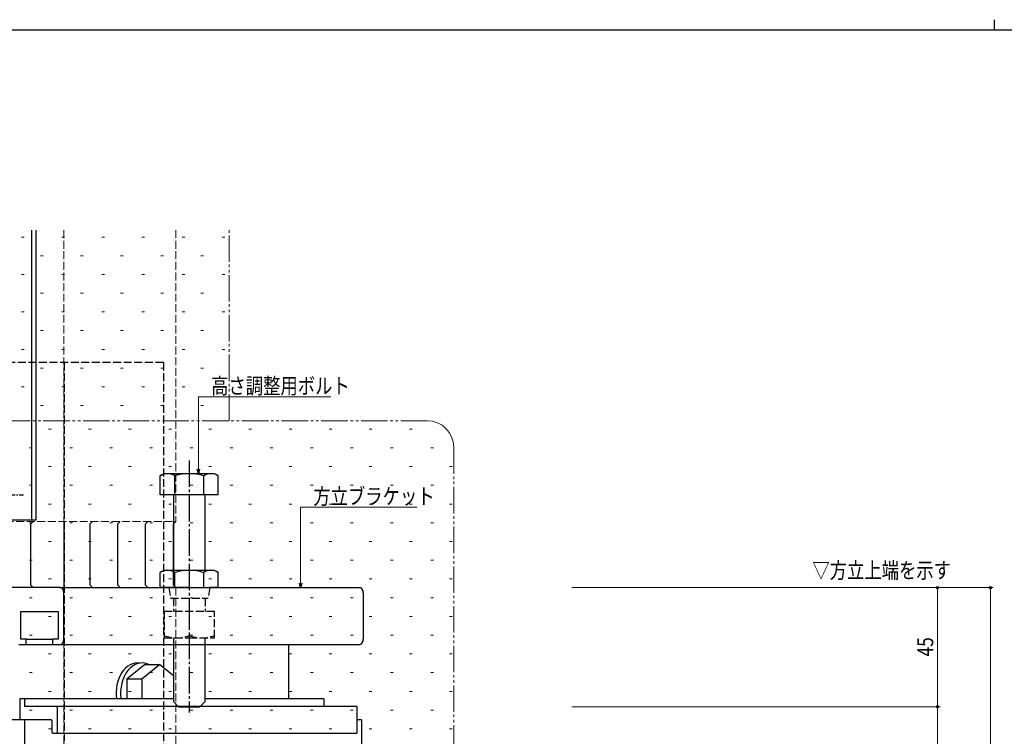
# Model space of a CAD drawing. Extents: x 0 to 1133, y 0 to 806.
# Drawn here: x 186 to 558, y 535 to 806 of the extents above; entities that cross this region are included whole.
import ezdxf

# ---------------------------------------------------------------- set-up
doc = ezdxf.new("R2010")
doc.units = 0
for name, pattern in [('YCENTER_1', [13, 10, -1, 1, -1]), ('YDIVIDE_1', [15, 10, -1, 1, -1, 1, -1]), ('YHIDDEN_1', [4, 3, -1])]:
    doc.linetypes.add(name, pattern=pattern)
doc.layers.add('USER1', color=3, linetype='CONTINUOUS')
doc.layers.add('YKK_ZWAK', color=7, linetype='CONTINUOUS')
for name, color, linetype, lineweight in [('YKK_12', 2, 'CONTINUOUS', 13), ('YKK_13', 4, 'CONTINUOUS', 30), ('YKK_D', 6, 'CONTINUOUS', 13), ('YSS_K', 3, 'CONTINUOUS', 13)]:
    doc.layers.add(name, color=color, linetype=linetype, lineweight=lineweight)
doc.styles.add('text-b', font='extslim2.shx', dxfattribs={"width": 0.8, "bigfont": 'extfont2.shx'})

# ---------------------------------------------------------------- blocks, each defined once
blk = doc.blocks.new('A201')
at = {"layer": 'YKK_ZWAK', "color": 8, "linetype": 'Continuous'}
blk.add_line((296.01, 412), (296.01, 410), dxfattribs=at)
at = {"layer": 'YKK_ZWAK', "color": 254, "linetype": 'Continuous'}
blk.add_line((571, 410), (21, 410), dxfattribs=at)

msp = doc.modelspace()

# ---------------------------------------------------------------- linework, layer by layer
at = {"layer": 'YKK_12', "linetype": 'YHIDDEN_1'}
for p, q in [((202.66, 726.51), (202.66, 616.51)), ((244.96, 726.51), (244.96, 616.51)), ((56.66, 616.51), (244.96, 616.51)), ((56.66, 591.51), (244.96, 591.51)), ((202.66, 591.51), (202.66, 446.51)), ((244.96, 591.51), (244.96, 276.51))]:
    msp.add_line(p, q, dxfattribs=at)
at = {"layer": 'YKK_13'}
for p, q in [((190.42, 726.51), (190.42, 616.99)), ((192.05, 726.51), (192.05, 617.01)), ((239.07, 633.66), (240.54, 634.51)), ((239.07, 626.51), (239.07, 633.66)), ((259.54, 634.51), (240.54, 634.51)), ((244.55, 626.51), (244.55, 633.66)), ((255.52, 626.51), (255.52, 633.66)), ((261.01, 633.66), (259.54, 634.51)), ((261.01, 626.51), (261.01, 633.66)), ((261.01, 626.51), (239.07, 626.51)), ((244.04, 626.51), (244.04, 598.01)), ((256.04, 598.01), (256.04, 626.51)), ((192.05, 617.01), (172.66, 617.01)), ((191.06, 616.51), (190.06, 615.51)), ((190.06, 615.51), (190.06, 592.51)), ((202.66, 616.51), (202.66, 591.51)), ((213.46, 616.51), (212.46, 615.51)), ((212.46, 615.51), (212.46, 592.51)), ((223.96, 616.51), (222.96, 615.51)), ((222.96, 615.51), (222.96, 592.51)), ((234.46, 616.51), (233.46, 615.51)), ((233.46, 615.51), (233.46, 592.51)), ((244.96, 616.51), (243.96, 615.51)), ((243.96, 615.51), (243.96, 592.51)), ((240.54, 598.01), (239.07, 597.16)), ((239.07, 591.51), (239.07, 597.16)), ((250.04, 598.01), (240.54, 598.01)), ((244.55, 591.51), (244.55, 597.16)), ((259.54, 598.01), (250.04, 598.01)), ((255.52, 591.51), (255.52, 597.16)), ((259.54, 598.01), (261.01, 597.16)), ((261.01, 591.51), (261.01, 597.16)), ((201.24, 591.51), (172.6, 591.51)), ((190.06, 592.51), (191.06, 591.51)), ((201.24, 591.51), (314.38, 591.51)), ((212.46, 592.51), (213.46, 591.51)), ((222.96, 592.51), (223.96, 591.51)), ((233.46, 592.51), (234.46, 591.51)), ((250.04, 591.51), (239.07, 591.51)), ((243.96, 592.51), (244.96, 591.51)), ((250.04, 591.51), (261.01, 591.51)), ((261.01, 591.51), (257.79, 591.51)), ((202.66, 572.01), (202.66, 589.51)), ((315.79, 589.51), (315.79, 572.01)), ((186.39, 572.01), (186.39, 582.51)), ((186.39, 582.51), (200.53, 582.51)), ((200.53, 582.51), (200.53, 572.01)), ((185.68, 570.01), (188.51, 570.01)), ((188.51, 572.01), (186.39, 572.01)), ((188.51, 572.01), (198.41, 572.01)), ((188.51, 570.01), (188.51, 572.01)), ((188.51, 570.01), (198.41, 570.01)), ((198.41, 572.01), (198.41, 570.01)), ((200.53, 572.01), (198.41, 572.01)), ((198.41, 570.01), (201.24, 570.01)), ((201.24, 570.01), (314.38, 570.01)), ((244.04, 570.01), (244.04, 548.51)), ((256.04, 548.51), (256.04, 570.01)), ((287.51, 570.01), (287.51, 549.51)), ((226.48, 557), (233.2, 562.48)), ((232.1, 557), (238.82, 562.48)), ((233.2, 562.48), (238.82, 562.48)), ((244.04, 558.22), (238.82, 562.48)), ((226.48, 557), (226.48, 549.51)), ((226.48, 557), (232.1, 557)), ((232.1, 557), (232.1, 549.51)), ((244.04, 549.51), (186.04, 549.51)), ((186.04, 549.51), (186.04, 541.51)), ((187.81, 549.51), (187.81, 546.52)), ((246.04, 546.51), (244.04, 548.51)), ((256.04, 548.51), (254.04, 546.51)), ((300.94, 549.51), (256.04, 549.51)), ((300.94, 549.51), (300.94, 546.52)), ((313.32, 546.52), (187.81, 546.52)), ((200.18, 546.22), (200.18, 536.82)), ((246.04, 546.51), (254.04, 546.51)), ((313.32, 546.52), (313.32, 536.52)), ((197.88, 541.51), (181.44, 541.51)), ((187.81, 541.51), (187.81, 475.51)), ((198.18, 541.21), (198.18, 536.82)), ((315.09, 541.51), (313.32, 541.51)), ((315.09, 541.51), (315.09, 530.51)), ((198.48, 536.52), (313.32, 536.52))]:
    msp.add_line(p, q, dxfattribs=at)
at = {"layer": 'YKK_13', "linetype": 'YHIDDEN_1'}
for p, q in [((240.28, 676.51), (151.88, 676.51)), ((202.8, 676.51), (202.8, 431.51)), ((240.28, 676.51), (240.28, 431.51)), ((242.29, 591.51), (242.99, 587.51)), ((257.79, 591.51), (257.08, 587.51)), ((242.99, 587.51), (257.08, 587.51)), ((244.04, 587.51), (244.04, 582.51)), ((256.04, 587.51), (256.04, 582.51)), ((259.54, 582.51), (240.54, 582.51)), ((240.54, 582.51), (240.54, 572.51)), ((250.04, 582.51), (250.04, 573.34)), ((259.54, 572.51), (259.54, 582.51)), ((240.54, 572.51), (250.04, 572.51)), ((244.04, 572.51), (244.04, 570.01)), ((250.04, 572.51), (259.54, 572.51)), ((256.04, 570.01), (256.04, 572.51))]:
    msp.add_line(p, q, dxfattribs=at)
at = {"layer": 'YKK_13', "linetype": 'YCENTER_1'}
msp.add_line((250.04, 639.51), (250.04, 544.34), dxfattribs=at)
at = {"layer": 'YKK_13', "linetype": 'YCENTER_1', "lineweight": -2, "ltscale": 0.5}
msp.add_line((179.29, 626.51), (187.42, 626.51), dxfattribs=at)
at = {"layer": 'YKK_13'}
for centre, radius, start, end in [((241.81, 629.66), 4.86, 55.6158, 124.3842), ((250.04, 616.36), 18.15, 72.412, 107.588), ((258.26, 629.66), 4.86, 55.6158, 124.3842), ((241.81, 593.16), 4.86, 55.6158, 124.3842), ((250.04, 579.86), 18.15, 90, 107.588), ((250.04, 579.86), 18.15, 72.412, 90), ((258.26, 593.16), 4.86, 55.6158, 124.3842), ((199.88, 546.22), 0.3, 0, 90), ((197.88, 541.21), 0.3, 0, 90), ((198.48, 536.82), 0.3, 180, 270), ((199.88, 536.82), 0.3, 270, 0)]:
    msp.add_arc(centre, radius, start, end, dxfattribs=at)
at = {"layer": 'YKK_13', "linetype": 'YHIDDEN_1'}
for centre in [(245.29, 586.64), (254.79, 586.64)]:
    msp.add_arc(centre, 14.12, 250.3471, 289.6529, dxfattribs=at)
at = {"layer": 'YKK_13'}
for centre, major_axis, start_param, end_param in [((201.24, 589.51), (0, 2), 4.712389, 6.283185), ((314.38, 589.51), (0, 2), 4.712389, 6.283185), ((201.24, 572.01), (0, 2), 3.141593, 4.712389), ((314.38, 572.01), (0, 2), 3.141593, 4.712389), ((230.54, 551.51), (0, -11.52), 3.037055, 4.887041), ((232.24, 551.51), (0, -11.52), 2.831244, 4.887041)]:
    msp.add_ellipse(centre, major_axis=major_axis, ratio=0.707107, start_param=start_param, end_param=end_param, dxfattribs=at)
at = {"layer": 'YKK_D'}
for p, q in [((253.49, 636.21), (253.49, 663.52)), ((253.49, 663.52), (303.49, 663.52)), ((292.09, 593.21), (292.09, 621.83)), ((292.09, 621.83), (336.09, 621.83)), ((394.51, 591.51), (533.66, 591.51)), ((394.51, 591.51), (553.66, 591.51)), ((532.66, 546.51), (532.66, 591.51)), ((552.66, 591.51), (552.66, 466.51)), ((394.51, 546.51), (533.66, 546.51)), ((394.51, 546.51), (533.66, 546.51)), ((532.66, 466.51), (532.66, 546.51))]:
    msp.add_line(p, q, dxfattribs=at)
at = {"layer": 'YKK_D', "linetype": 'ByBlock', "lineweight": -2}
for p, q in [((253.49, 634.51), (253.04, 636.21)), ((253.95, 636.21), (253.49, 634.51)), ((253.49, 634.51), (253.49, 636.21)), ((292.09, 591.51), (291.64, 593.21)), ((292.55, 593.21), (292.09, 591.51)), ((292.09, 591.51), (292.09, 593.21))]:
    msp.add_line(p, q, dxfattribs=at)
for centre in [(532.66, 591.51), (552.66, 591.51), (532.66, 546.51), (532.66, 546.51)]:
    msp.add_circle(centre, 0.425, dxfattribs=at)
at = {"layer": 'YSS_K', "linetype": 'YDIVIDE_1'}
for p, q in [((265.08, 654.51), (265.08, 726.51)), ((339.93, 654.51), (152.66, 654.51)), ((349.93, 644.51), (349.93, 466.51))]:
    msp.add_line(p, q, dxfattribs=at)
at = {"layer": 'YSS_K', "linetype": 'Continuous'}
for p, q in [((186.73, 723.91), (187.73, 723.91)), ((201.88, 723.91), (202.88, 723.91)), ((217.03, 723.91), (218.03, 723.91)), ((232.18, 723.91), (233.18, 723.91)), ((247.33, 723.91), (248.33, 723.91)), ((262.48, 723.91), (263.48, 723.91)), ((193.81, 716.84), (194.81, 716.84)), ((208.96, 716.84), (209.96, 716.84)), ((224.11, 716.84), (225.11, 716.84)), ((239.26, 716.84), (240.26, 716.84)), ((254.41, 716.84), (255.41, 716.84)), ((186.73, 709.76), (187.73, 709.76)), ((201.88, 709.76), (202.88, 709.76)), ((217.03, 709.76), (218.03, 709.76)), ((232.18, 709.76), (233.18, 709.76)), ((247.33, 709.76), (248.33, 709.76)), ((262.48, 709.76), (263.48, 709.76)), ((193.81, 702.69), (194.81, 702.69)), ((208.96, 702.69), (209.96, 702.69)), ((224.11, 702.69), (225.11, 702.69)), ((239.26, 702.69), (240.26, 702.69)), ((254.41, 702.69), (255.41, 702.69)), ((186.73, 695.61), (187.73, 695.61)), ((201.88, 695.61), (202.88, 695.61)), ((217.03, 695.61), (218.03, 695.61)), ((232.18, 695.61), (233.18, 695.61)), ((247.33, 695.61), (248.33, 695.61)), ((262.48, 695.61), (263.48, 695.61)), ((193.81, 688.54), (194.81, 688.54)), ((208.96, 688.54), (209.96, 688.54)), ((224.11, 688.54), (225.11, 688.54)), ((239.26, 688.54), (240.26, 688.54)), ((254.41, 688.54), (255.41, 688.54)), ((186.73, 681.46), (187.73, 681.46)), ((201.88, 681.46), (202.88, 681.46)), ((217.03, 681.46), (218.03, 681.46)), ((232.18, 681.46), (233.18, 681.46)), ((247.33, 681.46), (248.33, 681.46)), ((262.48, 681.46), (263.48, 681.46)), ((193.81, 674.39), (194.81, 674.39)), ((208.96, 674.39), (209.96, 674.39)), ((224.11, 674.39), (225.11, 674.39)), ((239.26, 674.39), (240.26, 674.39)), ((254.41, 674.39), (255.41, 674.39)), ((186.73, 667.31), (187.73, 667.31)), ((201.88, 667.31), (202.88, 667.31)), ((217.03, 667.31), (218.03, 667.31)), ((232.18, 667.31), (233.18, 667.31)), ((247.33, 667.31), (248.33, 667.31)), ((262.48, 667.31), (263.48, 667.31)), ((193.81, 660.24), (194.81, 660.24)), ((208.96, 660.24), (209.96, 660.24)), ((224.11, 660.24), (225.11, 660.24)), ((239.26, 660.24), (240.26, 660.24)), ((254.41, 660.24), (255.41, 660.24)), ((196.85, 651.36), (197.85, 651.36)), ((212, 651.36), (213, 651.36)), ((227.15, 651.36), (228.15, 651.36)), ((242.3, 651.36), (243.3, 651.36)), ((257.45, 651.36), (258.45, 651.36)), ((272.6, 651.36), (273.6, 651.36)), ((287.75, 651.36), (288.75, 651.36)), ((302.9, 651.36), (303.9, 651.36)), ((318.05, 651.36), (319.05, 651.36)), ((333.2, 651.36), (334.2, 651.36)), ((189.77, 644.28), (190.77, 644.28)), ((204.92, 644.28), (205.92, 644.28)), ((220.07, 644.28), (221.07, 644.28)), ((235.22, 644.28), (236.22, 644.28)), ((250.37, 644.28), (251.37, 644.28)), ((265.52, 644.28), (266.52, 644.28)), ((280.67, 644.28), (281.67, 644.28)), ((295.82, 644.28), (296.82, 644.28)), ((310.97, 644.28), (311.97, 644.28)), ((326.12, 644.28), (327.12, 644.28)), ((341.27, 644.28), (342.27, 644.28)), ((196.85, 637.21), (197.85, 637.21)), ((212, 637.21), (213, 637.21)), ((227.15, 637.21), (228.15, 637.21)), ((242.3, 637.21), (243.3, 637.21)), ((257.45, 637.21), (258.45, 637.21)), ((272.6, 637.21), (273.6, 637.21)), ((287.75, 637.21), (288.75, 637.21)), ((302.9, 637.21), (303.9, 637.21)), ((318.05, 637.21), (319.05, 637.21)), ((333.2, 637.21), (334.2, 637.21)), ((348.35, 637.21), (349.35, 637.21)), ((189.77, 630.13), (190.77, 630.13)), ((204.92, 630.13), (205.92, 630.13)), ((220.07, 630.13), (221.07, 630.13)), ((235.22, 630.13), (236.22, 630.13)), ((250.37, 630.13), (251.37, 630.13)), ((265.52, 630.13), (266.52, 630.13)), ((280.67, 630.13), (281.67, 630.13)), ((295.82, 630.13), (296.82, 630.13)), ((310.97, 630.13), (311.97, 630.13)), ((326.12, 630.13), (327.12, 630.13)), ((341.27, 630.13), (342.27, 630.13)), ((196.85, 623.06), (197.85, 623.06)), ((212, 623.06), (213, 623.06)), ((227.15, 623.06), (228.15, 623.06)), ((242.3, 623.06), (243.3, 623.06)), ((257.45, 623.06), (258.45, 623.06)), ((272.6, 623.06), (273.6, 623.06)), ((287.75, 623.06), (288.75, 623.06)), ((302.9, 623.06), (303.9, 623.06)), ((318.05, 623.06), (319.05, 623.06)), ((333.2, 623.06), (334.2, 623.06)), ((348.35, 623.06), (349.35, 623.06)), ((189.77, 615.98), (190.77, 615.98)), ((204.92, 615.98), (205.92, 615.98)), ((220.07, 615.98), (221.07, 615.98)), ((235.22, 615.98), (236.22, 615.98)), ((250.37, 615.98), (251.37, 615.98)), ((265.52, 615.98), (266.52, 615.98)), ((280.67, 615.98), (281.67, 615.98)), ((295.82, 615.98), (296.82, 615.98)), ((310.97, 615.98), (311.97, 615.98)), ((326.12, 615.98), (327.12, 615.98)), ((341.27, 615.98), (342.27, 615.98)), ((196.85, 608.91), (197.85, 608.91)), ((212, 608.91), (213, 608.91)), ((227.15, 608.91), (228.15, 608.91)), ((242.3, 608.91), (243.3, 608.91)), ((257.45, 608.91), (258.45, 608.91)), ((272.6, 608.91), (273.6, 608.91)), ((287.75, 608.91), (288.75, 608.91)), ((302.9, 608.91), (303.9, 608.91)), ((318.05, 608.91), (319.05, 608.91)), ((333.2, 608.91), (334.2, 608.91)), ((348.35, 608.91), (349.35, 608.91)), ((189.77, 601.83), (190.77, 601.83)), ((204.92, 601.83), (205.92, 601.83)), ((220.07, 601.83), (221.07, 601.83)), ((235.22, 601.83), (236.22, 601.83)), ((250.37, 601.83), (251.37, 601.83)), ((265.52, 601.83), (266.52, 601.83)), ((280.67, 601.83), (281.67, 601.83)), ((295.82, 601.83), (296.82, 601.83)), ((310.97, 601.83), (311.97, 601.83)), ((326.12, 601.83), (327.12, 601.83)), ((341.27, 601.83), (342.27, 601.83)), ((196.85, 594.76), (197.85, 594.76)), ((212, 594.76), (213, 594.76)), ((227.15, 594.76), (228.15, 594.76)), ((242.3, 594.76), (243.3, 594.76)), ((257.45, 594.76), (258.45, 594.76)), ((272.6, 594.76), (273.6, 594.76)), ((287.75, 594.76), (288.75, 594.76)), ((302.9, 594.76), (303.9, 594.76)), ((318.05, 594.76), (319.05, 594.76)), ((333.2, 594.76), (334.2, 594.76)), ((348.35, 594.76), (349.35, 594.76)), ((189.77, 587.68), (190.77, 587.68)), ((204.92, 587.68), (205.92, 587.68)), ((220.07, 587.68), (221.07, 587.68)), ((235.22, 587.68), (236.22, 587.68)), ((250.37, 587.68), (251.37, 587.68)), ((265.52, 587.68), (266.52, 587.68)), ((280.67, 587.68), (281.67, 587.68)), ((295.82, 587.68), (296.82, 587.68)), ((310.97, 587.68), (311.97, 587.68)), ((326.12, 587.68), (327.12, 587.68)), ((341.27, 587.68), (342.27, 587.68)), ((196.85, 580.61), (197.85, 580.61)), ((212, 580.61), (213, 580.61)), ((227.15, 580.61), (228.15, 580.61)), ((242.3, 580.61), (243.3, 580.61)), ((257.45, 580.61), (258.45, 580.61)), ((272.6, 580.61), (273.6, 580.61)), ((287.75, 580.61), (288.75, 580.61)), ((302.9, 580.61), (303.9, 580.61)), ((318.05, 580.61), (319.05, 580.61)), ((333.2, 580.61), (334.2, 580.61)), ((348.35, 580.61), (349.35, 580.61)), ((189.77, 573.53), (190.77, 573.53)), ((204.92, 573.53), (205.92, 573.53)), ((220.07, 573.53), (221.07, 573.53)), ((235.22, 573.53), (236.22, 573.53)), ((250.37, 573.53), (251.37, 573.53)), ((265.52, 573.53), (266.52, 573.53)), ((280.67, 573.53), (281.67, 573.53)), ((295.82, 573.53), (296.82, 573.53)), ((310.97, 573.53), (311.97, 573.53)), ((326.12, 573.53), (327.12, 573.53)), ((341.27, 573.53), (342.27, 573.53)), ((196.85, 566.46), (197.85, 566.46)), ((212, 566.46), (213, 566.46)), ((227.15, 566.46), (228.15, 566.46)), ((242.3, 566.46), (243.3, 566.46)), ((257.45, 566.46), (258.45, 566.46)), ((272.6, 566.46), (273.6, 566.46)), ((287.75, 566.46), (288.75, 566.46)), ((302.9, 566.46), (303.9, 566.46)), ((318.05, 566.46), (319.05, 566.46)), ((333.2, 566.46), (334.2, 566.46)), ((348.35, 566.46), (349.35, 566.46)), ((189.77, 559.38), (190.77, 559.38)), ((204.92, 559.38), (205.92, 559.38)), ((220.07, 559.38), (221.07, 559.38)), ((235.22, 559.38), (236.22, 559.38)), ((250.37, 559.38), (251.37, 559.38)), ((265.52, 559.38), (266.52, 559.38)), ((280.67, 559.38), (281.67, 559.38)), ((295.82, 559.38), (296.82, 559.38)), ((310.97, 559.38), (311.97, 559.38)), ((326.12, 559.38), (327.12, 559.38)), ((341.27, 559.38), (342.27, 559.38)), ((196.85, 552.31), (197.85, 552.31)), ((212, 552.31), (213, 552.31)), ((227.15, 552.31), (228.15, 552.31)), ((242.3, 552.31), (243.3, 552.31)), ((257.45, 552.31), (258.45, 552.31)), ((272.6, 552.31), (273.6, 552.31)), ((287.75, 552.31), (288.75, 552.31)), ((302.9, 552.31), (303.9, 552.31)), ((318.05, 552.31), (319.05, 552.31)), ((333.2, 552.31), (334.2, 552.31)), ((348.35, 552.31), (349.35, 552.31)), ((189.77, 545.23), (190.77, 545.23)), ((204.92, 545.23), (205.92, 545.23)), ((220.07, 545.23), (221.07, 545.23)), ((235.22, 545.23), (236.22, 545.23)), ((250.37, 545.23), (251.37, 545.23)), ((265.52, 545.23), (266.52, 545.23)), ((280.67, 545.23), (281.67, 545.23)), ((295.82, 545.23), (296.82, 545.23)), ((310.97, 545.23), (311.97, 545.23)), ((326.12, 545.23), (327.12, 545.23)), ((341.27, 545.23), (342.27, 545.23)), ((196.85, 538.16), (197.85, 538.16)), ((212, 538.16), (213, 538.16)), ((227.15, 538.16), (228.15, 538.16)), ((242.3, 538.16), (243.3, 538.16)), ((257.45, 538.16), (258.45, 538.16)), ((272.6, 538.16), (273.6, 538.16)), ((287.75, 538.16), (288.75, 538.16)), ((302.9, 538.16), (303.9, 538.16)), ((318.05, 538.16), (319.05, 538.16)), ((333.2, 538.16), (334.2, 538.16)), ((348.35, 538.16), (349.35, 538.16))]:
    msp.add_line(p, q, dxfattribs=at)
at = {"layer": 'YSS_K'}
msp.add_arc((339.93, 644.51), 10, 0, 90, dxfattribs=at)

# ---------------------------------------------------------------- block references
at = {"layer": 'YKK_ZWAK', "xscale": 2, "yscale": 2, "zscale": 2}
msp.add_blockref('A201', (-38, -18), dxfattribs=at)

# ---------------------------------------------------------------- texts
at = {"layer": 'USER1', "style": 'text-b', "width": 0.8}
msp.add_text('▽方立上端を示す', height=6, dxfattribs=at).set_placement((485.41, 595.02))
at = {"layer": 'YKK_D', "style": 'text-b', "width": 0.8}
for s, p in [('高さ調整用ボルト', (258.29, 664.68)), ('方立ブラケット', (296.89, 622.99))]:
    msp.add_text(s, height=6, dxfattribs=at).set_placement(p)
msp.add_text('45', height=6, rotation=90, dxfattribs=at).set_placement((531.06, 565.49))

doc.saveas('drawing.dxf')
